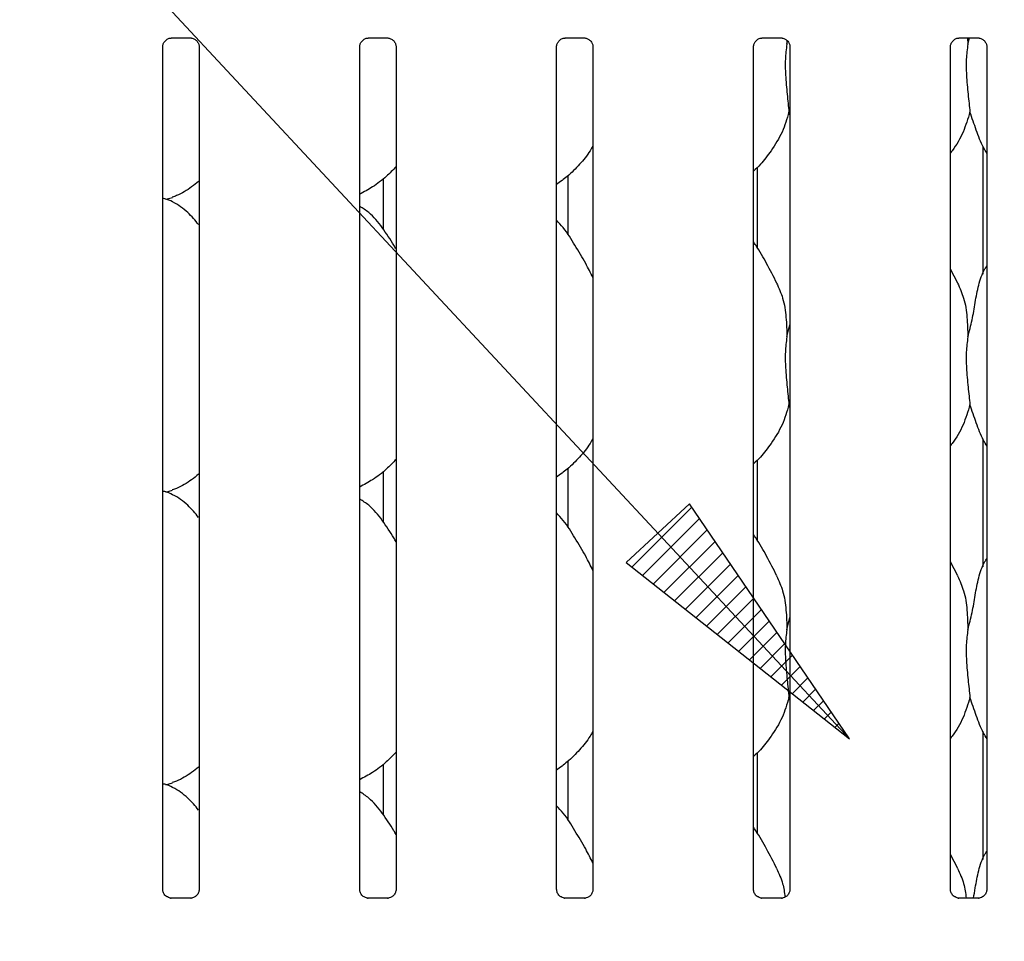
# Model space of a CAD drawing. Extents: x 0 to 415, y 0 to 292.
# Drawn here: x 126 to 138, y 114 to 125 of the extents above; entities that cross this region are included whole.
import ezdxf

# ---------------------------------------------------------------- set-up
doc = ezdxf.new("R2010")
doc.units = 0
doc.layers.add('BEMAßUNG', color=96, linetype='CONTINUOUS')
doc.layers.add('SLD-0', color=179, linetype='CONTINUOUS')
doc.styles.add('SLDTEXTSTYLE0', font='TXT', dxfattribs={"width": 0.75})
doc.styles.add('SLDTEXTSTYLE2', font='TXT', dxfattribs={"width": 0.96})
doc.dimstyles.new('SLDDIMSTYLE3', dxfattribs={"dimtxt": 3.5, "dimasz": 3.302, "dimexe": 0, "dimexo": 0.0625, "dimgap": 0.875, "dimtad": 1, "dimdec": 0, "dimlfac": 20, "dimrnd": 1e-09, "dimzin": 12, "dimtxsty": 'SLDTEXTSTYLE0', "dimblk1": 'NONE', "dimblk2": 'NONE', "dimsah": 1, "dimcen": 0, "dimazin": 3, "dimtfac": 1, "dimtmove": 0, "dimatfit": 3, "dimtolj": 1, "dimtzin": 12})

# ---------------------------------------------------------------- blocks, each defined once
blk = doc.blocks.new('_D_7')
at = {"layer": 'BEMAßUNG'}
for q in [(135.367, 189.006), (155.441, 177.416)]:
    blk.add_line((144.028, 184.006), q, dxfattribs=at)
blk.add_solid([(144.028, 184.006), (146.633, 181.915), (147.141, 182.794)], dxfattribs=at)
at = {"layer": 'BEMAßUNG', "char_height": 3.5, "attachment_point": 1, "rotation": 330, "style": 'SLDTEXTSTYLE2'}
for s, insert in [('%%c', (144.723, 188.426)), ('160', (150.836, 184.958))]:
    blk.add_mtext(s, dxfattribs=dict(at, insert=insert))
blk = doc.blocks.new('_NONE')

msp = doc.modelspace()

# ---------------------------------------------------------------- hatches: boundary and pattern name
at = {"layer": 'BEMAßUNG'}
h = msp.add_hatch(dxfattribs=at)
h.set_pattern_fill('ANSI31', color=256, scale=0.05, style=0)
h.paths.add_polyline_path([(133.488, 118.342), (136.11, 116.271), (134.231, 119.034)], flags=0)

# ---------------------------------------------------------------- linework, layer by layer
for p, q in [((136.11, 116.271), (108.192, 146.248)), ((134.231, 119.034), (133.488, 118.342)), ((136.11, 116.271), (134.231, 119.034)), ((133.488, 118.342), (136.11, 116.271))]:
    msp.add_line(p, q, dxfattribs=at)
at = {"layer": 'SLD-0', "color": 179, "linetype": 'CONTINUOUS'}
for p, q in [((128.145, 124.503), (128.376, 124.503)), ((130.458, 124.503), (130.689, 124.503)), ((132.77, 124.503), (133.001, 124.503)), ((135.083, 124.503), (135.314, 124.503)), ((135.374, 124.477), (135.376, 124.429)), ((135.376, 124.429), (135.384, 124.464)), ((137.395, 124.503), (137.626, 124.503)), ((137.497, 124.503), (137.501, 124.429)), ((137.501, 124.429), (137.519, 124.503)), ((128.047, 114.505), (128.047, 124.4)), ((128.474, 124.4), (128.474, 114.505)), ((130.359, 114.505), (130.359, 124.4)), ((130.787, 124.4), (130.787, 114.505)), ((132.672, 114.505), (132.672, 124.4)), ((133.099, 124.4), (133.099, 114.505)), ((134.984, 114.505), (134.984, 124.4)), ((135.412, 124.4), (135.412, 114.505)), ((137.297, 114.505), (137.297, 124.4)), ((137.724, 124.4), (137.724, 114.505)), ((135.412, 123.601), (135.4, 123.633)), ((137.678, 123.232), (137.678, 121.729)), ((135.03, 122.036), (135.03, 122.985)), ((130.639, 122.253), (130.639, 122.852)), ((132.803, 122.883), (132.803, 122.194)), ((128.084, 122.609), (128.162, 122.631)), ((137.383, 121.624), (137.297, 121.79)), ((135.376, 120.992), (135.412, 121.135)), ((135.412, 120.163), (135.4, 120.196)), ((137.678, 119.795), (137.678, 118.291)), ((132.803, 119.446), (132.803, 118.757)), ((135.03, 118.598), (135.03, 119.548)), ((130.639, 118.815), (130.639, 119.415)), ((128.084, 119.171), (128.162, 119.194)), ((137.383, 118.186), (137.297, 118.353)), ((135.376, 117.554), (135.412, 117.698)), ((135.412, 116.726), (135.4, 116.758)), ((137.678, 116.357), (137.678, 114.854)), ((135.03, 115.161), (135.03, 116.11)), ((130.639, 115.378), (130.639, 115.977)), ((132.803, 116.008), (132.803, 115.319)), ((128.084, 115.734), (128.162, 115.756)), ((137.383, 114.749), (137.297, 114.915)), ((128.139, 114.402), (128.145, 114.402)), ((128.375, 114.402), (128.145, 114.402)), ((130.452, 114.402), (130.457, 114.402)), ((130.687, 114.402), (130.457, 114.402)), ((132.764, 114.402), (132.77, 114.402)), ((133, 114.402), (132.77, 114.402)), ((135.077, 114.402), (135.082, 114.402)), ((135.312, 114.402), (135.082, 114.402)), ((137.389, 114.402), (137.395, 114.402)), ((137.625, 114.402), (137.395, 114.402))]:
    msp.add_line(p, q, dxfattribs=at)
msp.add_ellipse((137.297, 114.683), major_axis=(-0.275, 0.275), ratio=0.964865, start_param=3.117814, end_param=3.159135, dxfattribs=at)
for points, knots in [([(128.047, 124.399), (128.047, 124.399), (128.046, 124.403), (128.048, 124.423), (128.06, 124.453), (128.087, 124.483), (128.118, 124.499), (128.139, 124.502), (128.144, 124.502), (128.146, 124.502)], [0, 0, 0, 0, 0.000961, 0.12613, 0.339878, 0.590589, 0.814958, 0.93983, 1, 1, 1, 1]), ([(128.375, 124.503), (128.375, 124.503), (128.376, 124.503), (128.386, 124.502), (128.407, 124.497), (128.437, 124.48), (128.463, 124.449), (128.473, 124.418), (128.474, 124.404), (128.474, 124.4)], [0, 0, 0, 0, 0.005672, 0.089891, 0.211534, 0.438851, 0.690258, 0.905064, 1, 1, 1, 1]), ([(130.359, 124.399), (130.359, 124.399), (130.359, 124.403), (130.361, 124.423), (130.373, 124.453), (130.4, 124.483), (130.431, 124.499), (130.451, 124.502), (130.456, 124.502), (130.458, 124.502)], [0, 0, 0, 0, 0.000961, 0.12613, 0.339878, 0.590589, 0.814958, 0.93983, 1, 1, 1, 1]), ([(130.687, 124.503), (130.687, 124.503), (130.689, 124.503), (130.698, 124.502), (130.719, 124.497), (130.75, 124.48), (130.775, 124.449), (130.786, 124.418), (130.786, 124.404), (130.786, 124.4)], [0, 0, 0, 0, 0.005672, 0.089891, 0.211534, 0.438851, 0.690258, 0.905064, 1, 1, 1, 1]), ([(132.672, 124.399), (132.672, 124.399), (132.671, 124.403), (132.673, 124.423), (132.685, 124.453), (132.712, 124.483), (132.743, 124.499), (132.764, 124.502), (132.769, 124.502), (132.771, 124.502)], [0, 0, 0, 0, 0.000961, 0.12613, 0.339878, 0.590589, 0.814958, 0.93983, 1, 1, 1, 1]), ([(133, 124.503), (133, 124.503), (133.001, 124.503), (133.011, 124.502), (133.032, 124.497), (133.062, 124.48), (133.088, 124.449), (133.098, 124.418), (133.099, 124.404), (133.099, 124.4)], [0, 0, 0, 0, 0.005672, 0.089891, 0.211534, 0.438851, 0.690258, 0.905064, 1, 1, 1, 1]), ([(134.984, 124.399), (134.984, 124.399), (134.984, 124.403), (134.986, 124.423), (134.998, 124.453), (135.025, 124.483), (135.056, 124.499), (135.076, 124.502), (135.081, 124.502), (135.083, 124.502)], [0, 0, 0, 0, 0.000961, 0.12613, 0.339878, 0.590589, 0.814958, 0.93983, 1, 1, 1, 1]), ([(135.312, 124.503), (135.312, 124.503), (135.314, 124.503), (135.323, 124.502), (135.344, 124.497), (135.375, 124.48), (135.4, 124.449), (135.411, 124.418), (135.411, 124.404), (135.411, 124.4)], [0, 0, 0, 0, 0.005672, 0.089891, 0.211534, 0.438851, 0.690258, 0.905064, 1, 1, 1, 1]), ([(135.376, 124.429), (135.368, 124.371), (135.354, 124.253), (135.358, 124.057), (135.379, 123.838), (135.393, 123.701), (135.4, 123.633)], [0, 0, 0, 0, 0.224207, 0.451559, 0.727681, 1, 1, 1, 1]), ([(137.297, 124.399), (137.297, 124.399), (137.296, 124.403), (137.298, 124.423), (137.31, 124.453), (137.337, 124.483), (137.368, 124.499), (137.389, 124.502), (137.394, 124.502), (137.396, 124.502)], [0, 0, 0, 0, 0.000961, 0.126129, 0.339869, 0.590591, 0.814959, 0.939831, 1, 1, 1, 1]), ([(137.501, 124.429), (137.493, 124.371), (137.479, 124.253), (137.483, 124.057), (137.504, 123.838), (137.518, 123.701), (137.525, 123.633)], [0, 0, 0, 0, 0.224207, 0.451559, 0.727681, 1, 1, 1, 1]), ([(137.625, 124.503), (137.625, 124.503), (137.626, 124.503), (137.636, 124.502), (137.657, 124.497), (137.687, 124.48), (137.713, 124.449), (137.723, 124.418), (137.724, 124.404), (137.724, 124.4)], [0, 0, 0, 0, 0.005672, 0.089891, 0.211534, 0.438851, 0.690258, 0.905064, 1, 1, 1, 1]), ([(135.4, 123.633), (135.377, 123.553), (135.329, 123.392), (135.202, 123.191), (135.088, 123.039), (135.012, 122.965), (134.984, 122.939)], [0, 0, 0, 0, 0.303627, 0.612703, 0.860925, 1, 1, 1, 1]), ([(137.525, 123.633), (137.501, 123.554), (137.453, 123.393), (137.362, 123.238), (137.303, 123.163), (137.297, 123.155)], [0, 0, 0, 0, 0.46689, 0.942164, 1, 1, 1, 1]), ([(137.724, 123.147), (137.711, 123.17), (137.659, 123.256), (137.599, 123.422), (137.55, 123.562), (137.525, 123.633)], [0, 0, 0, 0, 0.14863, 0.571175, 1, 1, 1, 1]), ([(133.099, 123.237), (133.088, 123.217), (133.044, 123.139), (132.942, 123.018), (132.811, 122.883), (132.714, 122.812), (132.672, 122.781)], [0, 0, 0, 0, 0.105167, 0.428478, 0.749343, 1, 1, 1, 1]), ([(130.787, 122.992), (130.749, 122.953), (130.665, 122.865), (130.521, 122.754), (130.41, 122.695), (130.359, 122.667)], [0, 0, 0, 0, 0.300468, 0.676485, 1, 1, 1, 1]), ([(128.468, 122.817), (128.441, 122.795), (128.36, 122.732), (128.256, 122.667), (128.175, 122.64), (128.159, 122.635)], [0, 0, 0, 0, 0.287573, 0.859597, 1, 1, 1, 1]), ([(128.468, 122.311), (128.427, 122.36), (128.341, 122.466), (128.2, 122.562), (128.094, 122.611), (128.053, 122.617), (128.044, 122.619)], [0, 0, 0, 0, 0.357071, 0.764887, 0.950423, 1, 1, 1, 1]), ([(130.787, 122.025), (130.778, 122.04), (130.729, 122.122), (130.63, 122.274), (130.499, 122.437), (130.396, 122.503), (130.359, 122.527)], [0, 0, 0, 0, 0.079671, 0.453138, 0.806382, 1, 1, 1, 1]), ([(133.099, 121.689), (133.071, 121.744), (133.009, 121.87), (132.888, 122.063), (132.782, 122.245), (132.698, 122.334), (132.672, 122.362)], [0, 0, 0, 0, 0.2473606, 0.5609767, 0.8610266, 1, 1, 1, 1]), ([(135.258, 121.624), (135.219, 121.701), (135.145, 121.847), (135.05, 122.01), (134.993, 122.096), (134.984, 122.109)], [0, 0, 0, 0, 0.480701, 0.918323, 1, 1, 1, 1]), ([(137.501, 120.992), (137.519, 121.059), (137.555, 121.192), (137.587, 121.397), (137.623, 121.6), (137.673, 121.746), (137.717, 121.817), (137.724, 121.829)], [0, 0, 0, 0, 0.237998, 0.476545, 0.715372, 0.950206, 1, 1, 1, 1]), ([(135.255, 121.624), (135.281, 121.566), (135.339, 121.438), (135.37, 121.222), (135.374, 121.069), (135.376, 120.992)], [0, 0, 0, 0, 0.293052, 0.643145, 1, 1, 1, 1]), ([(137.38, 121.624), (137.406, 121.566), (137.464, 121.438), (137.495, 121.222), (137.499, 121.069), (137.501, 120.992)], [0, 0, 0, 0, 0.293052, 0.643146, 1, 1, 1, 1]), ([(135.376, 120.992), (135.368, 120.933), (135.354, 120.815), (135.358, 120.62), (135.379, 120.4), (135.393, 120.264), (135.4, 120.196)], [0, 0, 0, 0, 0.224207, 0.4515596, 0.7276821, 1, 1, 1, 1]), ([(137.501, 120.992), (137.493, 120.933), (137.479, 120.815), (137.483, 120.62), (137.504, 120.4), (137.518, 120.264), (137.525, 120.196)], [0, 0, 0, 0, 0.224207, 0.45156, 0.727682, 1, 1, 1, 1]), ([(135.4, 120.196), (135.377, 120.116), (135.329, 119.954), (135.202, 119.754), (135.088, 119.601), (135.012, 119.528), (134.984, 119.502)], [0, 0, 0, 0, 0.303628, 0.612703, 0.860925, 1, 1, 1, 1]), ([(137.525, 120.196), (137.501, 120.116), (137.453, 119.956), (137.362, 119.8), (137.303, 119.726), (137.297, 119.718)], [0, 0, 0, 0, 0.466891, 0.942163, 1, 1, 1, 1]), ([(137.724, 119.71), (137.711, 119.732), (137.659, 119.818), (137.599, 119.984), (137.55, 120.125), (137.525, 120.196)], [0, 0, 0, 0, 0.148631, 0.571176, 1, 1, 1, 1]), ([(133.099, 119.799), (133.088, 119.78), (133.044, 119.702), (132.942, 119.581), (132.811, 119.445), (132.714, 119.375), (132.672, 119.344)], [0, 0, 0, 0, 0.105166, 0.428478, 0.749343, 1, 1, 1, 1]), ([(130.787, 119.554), (130.749, 119.515), (130.665, 119.427), (130.521, 119.317), (130.41, 119.257), (130.359, 119.229)], [0, 0, 0, 0, 0.300467, 0.676484, 1, 1, 1, 1]), ([(128.468, 119.379), (128.441, 119.358), (128.36, 119.294), (128.256, 119.229), (128.175, 119.203), (128.159, 119.198)], [0, 0, 0, 0, 0.2875722, 0.8595964, 1, 1, 1, 1]), ([(128.468, 118.873), (128.427, 118.922), (128.341, 119.028), (128.2, 119.125), (128.094, 119.173), (128.053, 119.18), (128.044, 119.181)], [0, 0, 0, 0, 0.35707, 0.764888, 0.950422, 1, 1, 1, 1]), ([(130.787, 118.588), (130.778, 118.602), (130.729, 118.685), (130.63, 118.837), (130.499, 118.999), (130.396, 119.066), (130.359, 119.09)], [0, 0, 0, 0, 0.079672, 0.453138, 0.806382, 1, 1, 1, 1]), ([(133.099, 118.251), (133.071, 118.307), (133.009, 118.432), (132.888, 118.626), (132.782, 118.807), (132.698, 118.897), (132.672, 118.925)], [0, 0, 0, 0, 0.24736, 0.560977, 0.861026, 1, 1, 1, 1]), ([(135.258, 118.186), (135.219, 118.263), (135.145, 118.41), (135.05, 118.573), (134.993, 118.658), (134.984, 118.672)], [0, 0, 0, 0, 0.4807, 0.918323, 1, 1, 1, 1]), ([(137.501, 117.554), (137.519, 117.621), (137.555, 117.755), (137.587, 117.96), (137.623, 118.163), (137.673, 118.309), (137.717, 118.379), (137.724, 118.391)], [0, 0, 0, 0, 0.237998, 0.476546, 0.715372, 0.950205, 1, 1, 1, 1]), ([(135.255, 118.186), (135.281, 118.128), (135.339, 118.001), (135.37, 117.784), (135.374, 117.631), (135.376, 117.554)], [0, 0, 0, 0, 0.293051, 0.643144, 1, 1, 1, 1]), ([(137.38, 118.186), (137.406, 118.128), (137.464, 118.001), (137.495, 117.784), (137.499, 117.631), (137.501, 117.554)], [0, 0, 0, 0, 0.293051, 0.643144, 1, 1, 1, 1]), ([(135.376, 117.554), (135.368, 117.496), (135.354, 117.378), (135.358, 117.182), (135.379, 116.963), (135.393, 116.826), (135.4, 116.758)], [0, 0, 0, 0, 0.224207, 0.451559, 0.727682, 1, 1, 1, 1]), ([(137.501, 117.554), (137.493, 117.496), (137.479, 117.378), (137.483, 117.182), (137.504, 116.963), (137.518, 116.826), (137.525, 116.758)], [0, 0, 0, 0, 0.2242076, 0.4515592, 0.7276819, 1, 1, 1, 1]), ([(135.4, 116.758), (135.377, 116.678), (135.329, 116.517), (135.202, 116.316), (135.088, 116.164), (135.012, 116.09), (134.984, 116.064)], [0, 0, 0, 0, 0.3036282, 0.6127022, 0.8609239, 1, 1, 1, 1]), ([(137.525, 116.758), (137.501, 116.679), (137.453, 116.518), (137.362, 116.363), (137.303, 116.288), (137.297, 116.28)], [0, 0, 0, 0, 0.466891, 0.942163, 1, 1, 1, 1]), ([(137.724, 116.272), (137.711, 116.295), (137.659, 116.381), (137.599, 116.547), (137.55, 116.687), (137.525, 116.758)], [0, 0, 0, 0, 0.148629, 0.571174, 1, 1, 1, 1]), ([(133.099, 116.362), (133.088, 116.342), (133.044, 116.264), (132.942, 116.143), (132.811, 116.008), (132.714, 115.937), (132.672, 115.906)], [0, 0, 0, 0, 0.105165, 0.428477, 0.749342, 1, 1, 1, 1]), ([(130.787, 116.117), (130.749, 116.078), (130.665, 115.99), (130.521, 115.879), (130.41, 115.82), (130.359, 115.792)], [0, 0, 0, 0, 0.300467, 0.676485, 1, 1, 1, 1]), ([(128.468, 115.942), (128.441, 115.92), (128.36, 115.857), (128.256, 115.792), (128.175, 115.765), (128.159, 115.76)], [0, 0, 0, 0, 0.2875723, 0.8595955, 1, 1, 1, 1]), ([(128.468, 115.436), (128.427, 115.485), (128.341, 115.591), (128.2, 115.687), (128.094, 115.736), (128.053, 115.742), (128.044, 115.744)], [0, 0, 0, 0, 0.357071, 0.764888, 0.950422, 1, 1, 1, 1]), ([(130.787, 115.15), (130.778, 115.165), (130.729, 115.247), (130.63, 115.399), (130.499, 115.562), (130.396, 115.628), (130.359, 115.652)], [0, 0, 0, 0, 0.07967, 0.453137, 0.806381, 1, 1, 1, 1]), ([(133.099, 114.814), (133.071, 114.869), (133.009, 114.995), (132.888, 115.188), (132.782, 115.37), (132.698, 115.459), (132.672, 115.487)], [0, 0, 0, 0, 0.247359, 0.560976, 0.861026, 1, 1, 1, 1]), ([(135.258, 114.749), (135.219, 114.826), (135.145, 114.972), (135.05, 115.135), (134.993, 115.221), (134.984, 115.234)], [0, 0, 0, 0, 0.4807, 0.918323, 1, 1, 1, 1]), ([(137.566, 114.402), (137.574, 114.442), (137.593, 114.55), (137.623, 114.725), (137.673, 114.871), (137.717, 114.942), (137.724, 114.954)], [0, 0, 0, 0, 0.210991, 0.570976, 0.924946, 1, 1, 1, 1]), ([(135.255, 114.749), (135.282, 114.691), (135.332, 114.584), (135.347, 114.468), (135.354, 114.415)], [0, 0, 0, 0, 0.543834, 1, 1, 1, 1]), ([(137.38, 114.749), (137.407, 114.691), (137.459, 114.58), (137.474, 114.46), (137.481, 114.402)], [0, 0, 0, 0, 0.524282, 1, 1, 1, 1]), ([(128.101, 114.416), (128.1, 114.416), (128.086, 114.422), (128.064, 114.446), (128.048, 114.48), (128.047, 114.499), (128.047, 114.506)], [0, 0, 0, 0, 0.029553, 0.42939, 0.781485, 1, 1, 1, 1]), ([(128.474, 114.506), (128.474, 114.505), (128.474, 114.5), (128.472, 114.479), (128.458, 114.449), (128.439, 114.425), (128.425, 114.419), (128.424, 114.419)], [0, 0, 0, 0, 0.014961, 0.219034, 0.572512, 0.965961, 1, 1, 1, 1]), ([(130.413, 114.416), (130.412, 114.416), (130.398, 114.422), (130.376, 114.446), (130.361, 114.48), (130.36, 114.499), (130.359, 114.506)], [0, 0, 0, 0, 0.029553, 0.42939, 0.781485, 1, 1, 1, 1]), ([(130.787, 114.506), (130.787, 114.505), (130.787, 114.5), (130.784, 114.479), (130.771, 114.449), (130.751, 114.425), (130.738, 114.419), (130.736, 114.419)], [0, 0, 0, 0, 0.014961, 0.219034, 0.572512, 0.965961, 1, 1, 1, 1]), ([(132.726, 114.416), (132.725, 114.416), (132.711, 114.422), (132.689, 114.446), (132.673, 114.48), (132.672, 114.499), (132.672, 114.506)], [0, 0, 0, 0, 0.029553, 0.42939, 0.781485, 1, 1, 1, 1]), ([(133.099, 114.506), (133.099, 114.505), (133.099, 114.5), (133.097, 114.479), (133.083, 114.449), (133.064, 114.425), (133.05, 114.419), (133.049, 114.419)], [0, 0, 0, 0, 0.014961, 0.219034, 0.572512, 0.965961, 1, 1, 1, 1]), ([(135.038, 114.416), (135.037, 114.416), (135.023, 114.422), (135.001, 114.446), (134.986, 114.48), (134.985, 114.499), (134.984, 114.506)], [0, 0, 0, 0, 0.029553, 0.42939, 0.781485, 1, 1, 1, 1]), ([(135.412, 114.506), (135.412, 114.505), (135.412, 114.5), (135.409, 114.479), (135.396, 114.449), (135.376, 114.425), (135.363, 114.419), (135.361, 114.419)], [0, 0, 0, 0, 0.014961, 0.219034, 0.572512, 0.965961, 1, 1, 1, 1]), ([(137.351, 114.416), (137.35, 114.416), (137.336, 114.422), (137.314, 114.446), (137.298, 114.48), (137.297, 114.499), (137.297, 114.506)], [0, 0, 0, 0, 0.029553, 0.42939, 0.781485, 1, 1, 1, 1]), ([(137.724, 114.506), (137.724, 114.505), (137.724, 114.5), (137.722, 114.479), (137.708, 114.449), (137.689, 114.425), (137.675, 114.419), (137.674, 114.419)], [0, 0, 0, 0, 0.014961, 0.219034, 0.572512, 0.965961, 1, 1, 1, 1]), ([(128.145, 114.402), (128.144, 114.402), (128.14, 114.402), (128.123, 114.405), (128.109, 114.412), (128.101, 114.416)], [0, 0, 0, 0, 0.165925, 0.49984, 1, 1, 1, 1]), ([(128.424, 114.419), (128.414, 114.413), (128.399, 114.405), (128.38, 114.402), (128.376, 114.402), (128.375, 114.402)], [0, 0, 0, 0, 0.5307, 0.851008, 1, 1, 1, 1]), ([(128.375, 114.402), (128.375, 114.402), (128.377, 114.402), (128.379, 114.402), (128.381, 114.402), (128.381, 114.402)], [0, 0, 0, 0, 0.159964, 0.913527, 1, 1, 1, 1]), ([(130.458, 114.402), (130.457, 114.402), (130.452, 114.402), (130.436, 114.405), (130.422, 114.412), (130.413, 114.416)], [0, 0, 0, 0, 0.165925, 0.49984, 1, 1, 1, 1]), ([(130.736, 114.419), (130.727, 114.413), (130.711, 114.405), (130.693, 114.402), (130.689, 114.402), (130.687, 114.402)], [0, 0, 0, 0, 0.5307, 0.851008, 1, 1, 1, 1]), ([(130.687, 114.402), (130.687, 114.402), (130.689, 114.402), (130.692, 114.402), (130.694, 114.402), (130.694, 114.402)], [0, 0, 0, 0, 0.159964, 0.913527, 1, 1, 1, 1]), ([(132.77, 114.402), (132.769, 114.402), (132.765, 114.402), (132.748, 114.405), (132.734, 114.412), (132.726, 114.416)], [0, 0, 0, 0, 0.165925, 0.49984, 1, 1, 1, 1]), ([(133.049, 114.419), (133.039, 114.413), (133.024, 114.405), (133.005, 114.402), (133.001, 114.402), (133, 114.402)], [0, 0, 0, 0, 0.5307, 0.851008, 1, 1, 1, 1]), ([(133, 114.402), (133, 114.402), (133.002, 114.402), (133.004, 114.402), (133.006, 114.402), (133.006, 114.402)], [0, 0, 0, 0, 0.159964, 0.913527, 1, 1, 1, 1]), ([(135.083, 114.402), (135.082, 114.402), (135.077, 114.402), (135.061, 114.405), (135.047, 114.412), (135.038, 114.416)], [0, 0, 0, 0, 0.165925, 0.49984, 1, 1, 1, 1]), ([(135.361, 114.419), (135.352, 114.413), (135.336, 114.405), (135.318, 114.402), (135.314, 114.402), (135.312, 114.402)], [0, 0, 0, 0, 0.5307, 0.851008, 1, 1, 1, 1]), ([(135.312, 114.402), (135.312, 114.402), (135.314, 114.402), (135.317, 114.402), (135.319, 114.402), (135.319, 114.402)], [0, 0, 0, 0, 0.159964, 0.913527, 1, 1, 1, 1]), ([(137.395, 114.402), (137.394, 114.402), (137.39, 114.402), (137.373, 114.405), (137.359, 114.412), (137.351, 114.416)], [0, 0, 0, 0, 0.165925, 0.49984, 1, 1, 1, 1]), ([(137.674, 114.419), (137.664, 114.413), (137.649, 114.405), (137.63, 114.402), (137.626, 114.402), (137.625, 114.402)], [0, 0, 0, 0, 0.5307, 0.851008, 1, 1, 1, 1]), ([(137.625, 114.402), (137.625, 114.402), (137.627, 114.402), (137.629, 114.402), (137.631, 114.402), (137.631, 114.402)], [0, 0, 0, 0, 0.159964, 0.913527, 1, 1, 1, 1])]:
    msp.add_open_spline(points, degree=3, knots=knots, dxfattribs=at)

# ---------------------------------------------------------------- dimensions: what is measured, and where the dimension line sits
at = {"layer": 'BEMAßUNG'}
dim = msp.add_diameter_dim_2p(p1=(0.3, 0.4), p2=(0, 0), dimstyle='SLDDIMSTYLE3', dxfattribs=at)
dim.commit()
dim.dimension.update_dxf_attribs({"geometry": '_D_7', "text_midpoint": (150.069, 180.518), "dimtype": 163})

doc.saveas('drawing.dxf')
